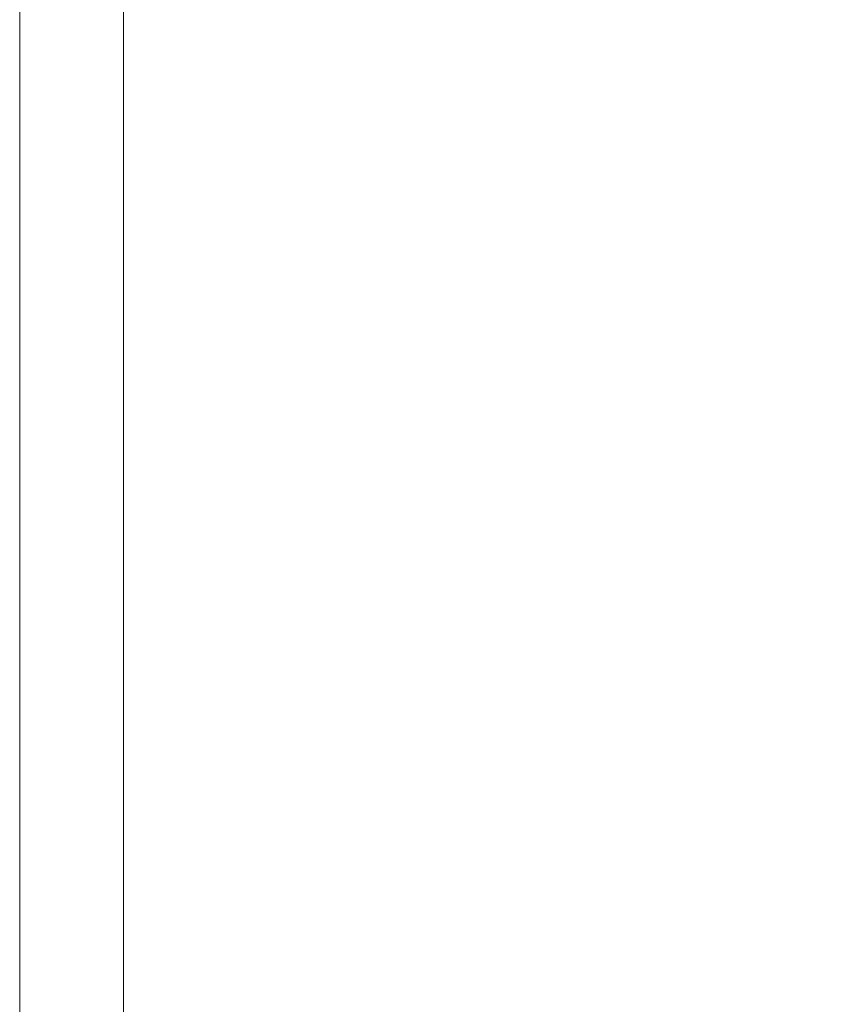
# Model space of a CAD drawing. Extents: x -593 to 1007, y -741 to 208.
# Drawn here: x -593 to -582, y -702 to -689 of the extents above; entities that cross this region are included whole.
import ezdxf

# ---------------------------------------------------------------- set-up
doc = ezdxf.new("R2010")
doc.units = 0
doc.header["$LTSCALE"] = 500
doc.header["$MEASUREMENT"] = 0
doc.layers.add('EXC-WANNA', color=7, linetype='Continuous')

msp = doc.modelspace()

# ---------------------------------------------------------------- linework, layer by layer
at = {"layer": 'EXC-WANNA', "lineweight": 0}
for points, invisible_edges in [([(-592.873, -667.011, 436.804), (-592.873, -678.576, 435.235), (-592.873, -689.338, 436.804), (-592.873, -667.011, 436.804)], 15), ([(-592.873, -667.011, 436.804), (-592.873, -689.338, 436.804), (-592.873, -685.545, 438.327), (-592.873, -667.011, 436.804)], 15), ([(-592.873, -689.338, 435.236), (-592.873, -678.576, 435.235), (-592.873, -685.545, 433.636), (-592.873, -689.338, 435.236)], 15), ([(-592.873, -678.576, 435.235), (-592.873, -689.338, 435.236), (-592.873, -689.338, 436.804), (-592.873, -678.576, 435.235)], 15), ([(-584.22, -683.789, 450.022), (-586.235, -684.198, 450.012), (-586.235, -690.017, 450.012), (-584.22, -683.789, 450.022)], 15), ([(-586.235, -690.017, 450.012), (-584.22, -687.572, 450.022), (-584.22, -683.789, 450.022), (-586.235, -690.017, 450.012)], 15), ([(-587.862, -688.316, 449.982), (-586.235, -690.017, 450.012), (-586.235, -684.198, 450.012), (-587.862, -688.316, 449.982)], 15), ([(-590.903, -690.973, 449.674), (-590.147, -688.782, 449.823), (-590.147, -684.992, 449.823), (-590.903, -690.973, 449.674)], 15), ([(-590.147, -684.992, 449.823), (-590.903, -685.145, 449.674), (-590.903, -690.973, 449.674), (-590.147, -684.992, 449.823)], 15), ([(-591.889, -689.138, 449.188), (-591.468, -689.052, 449.466), (-591.468, -685.26, 449.466), (-591.889, -689.138, 449.188)], 13), ([(-591.468, -685.26, 449.466), (-591.889, -685.345, 449.188), (-591.889, -689.138, 449.188), (-591.468, -685.26, 449.466)], 15), ([(-591.468, -689.052, 449.466), (-590.903, -690.973, 449.674), (-590.903, -685.145, 449.674), (-591.468, -689.052, 449.466)], 15), ([(-590.903, -685.145, 449.674), (-591.468, -685.26, 449.466), (-591.468, -689.052, 449.466), (-590.903, -685.145, 449.674)], 15), ([(-591.889, -685.345, 449.188), (-592.217, -685.412, 448.83), (-592.217, -691.242, 448.83), (-591.889, -685.345, 449.188)], 15), ([(-592.217, -691.242, 448.83), (-591.889, -689.138, 449.188), (-591.889, -685.345, 449.188), (-592.217, -691.242, 448.83)], 15), ([(-592.826, -689.329, 446.499), (-592.756, -689.314, 447.228), (-592.756, -685.521, 447.228), (-592.826, -689.329, 446.499)], 15), ([(-592.756, -685.521, 447.228), (-592.826, -685.536, 446.499), (-592.826, -689.329, 446.499), (-592.756, -685.521, 447.228)], 15), ([(-592.639, -685.497, 447.856), (-592.756, -685.521, 447.228), (-592.756, -689.314, 447.228), (-592.639, -685.497, 447.856)], 15), ([(-592.756, -689.314, 447.228), (-592.639, -689.29, 447.856), (-592.639, -685.497, 447.856), (-592.756, -689.314, 447.228)], 15), ([(-592.463, -685.462, 448.388), (-592.639, -689.29, 447.856), (-592.639, -691.328, 447.856), (-592.463, -685.462, 448.388)], 15), ([(-592.639, -691.328, 447.856), (-592.463, -691.292, 448.388), (-592.463, -685.462, 448.388), (-592.639, -691.328, 447.856)], 15), ([(-592.463, -685.462, 448.388), (-592.639, -685.497, 447.856), (-592.639, -689.29, 447.856), (-592.463, -685.462, 448.388)], 15), ([(-592.463, -685.462, 448.388), (-592.217, -691.242, 448.83), (-592.217, -685.412, 448.83), (-592.463, -685.462, 448.388)], 15), ([(-592.217, -691.242, 448.83), (-592.463, -685.462, 448.388), (-592.463, -691.292, 448.388), (-592.217, -691.242, 448.83)], 15), ([(-592.873, -689.338, 444.717), (-592.861, -689.336, 445.664), (-592.861, -685.543, 445.664), (-592.873, -689.338, 444.717)], 15), ([(-592.861, -685.543, 445.664), (-592.873, -685.545, 444.717), (-592.873, -689.338, 444.717), (-592.861, -685.543, 445.664)], 15), ([(-592.873, -689.338, 442.467), (-592.873, -689.338, 444.717), (-592.873, -685.545, 444.717), (-592.873, -689.338, 442.467)], 15), ([(-592.873, -685.545, 444.717), (-592.873, -685.545, 443.653), (-592.873, -689.338, 442.467), (-592.873, -685.545, 444.717)], 15), ([(-592.873, -689.338, 442.467), (-592.873, -685.545, 443.653), (-592.873, -685.545, 442.467), (-592.873, -689.338, 442.467)], 15), ([(-592.873, -689.338, 442.467), (-592.873, -685.545, 442.467), (-592.873, -685.545, 439.788), (-592.873, -689.338, 442.467)], 15), ([(-592.873, -685.545, 439.788), (-592.873, -689.338, 439.788), (-592.873, -689.338, 442.467), (-592.873, -685.545, 439.788)], 15), ([(-592.873, -689.338, 439.788), (-592.873, -685.545, 439.788), (-592.873, -685.545, 438.327), (-592.873, -689.338, 439.788)], 15), ([(-592.873, -685.545, 438.327), (-592.873, -689.338, 436.804), (-592.873, -689.338, 439.788), (-592.873, -685.545, 438.327)], 15), ([(-592.873, -691.376, 433.636), (-592.873, -685.545, 433.636), (-592.873, -685.545, 432.022), (-592.873, -691.376, 433.636)], 15), ([(-592.873, -685.545, 432.022), (-592.873, -689.338, 432.022), (-592.873, -691.376, 433.636), (-592.873, -685.545, 432.022)], 14), ([(-592.873, -685.545, 433.636), (-592.873, -691.376, 433.636), (-592.873, -689.338, 435.236), (-592.873, -685.545, 433.636)], 15), ([(-592.861, -689.336, 445.664), (-592.826, -689.329, 446.499), (-592.826, -685.536, 446.499), (-592.861, -689.336, 445.664)], 15), ([(-592.826, -685.536, 446.499), (-592.861, -685.543, 445.664), (-592.861, -689.336, 445.664), (-592.826, -685.536, 446.499)], 15), ([(-581.767, -687.072, 450.022), (-584.22, -687.572, 450.022), (-584.22, -691.301, 450.022), (-581.767, -687.072, 450.022)], 15), ([(-584.22, -691.301, 450.022), (-581.767, -690.798, 450.022), (-581.767, -687.072, 450.022), (-584.22, -691.301, 450.022)], 15), ([(-586.235, -690.017, 450.012), (-584.22, -691.301, 450.022), (-584.22, -687.572, 450.022), (-586.235, -690.017, 450.012)], 15), ([(-587.862, -688.316, 449.982), (-589.15, -688.578, 449.922), (-589.15, -690.613, 449.922), (-587.862, -688.316, 449.982)], 15), ([(-589.15, -690.613, 449.922), (-587.862, -692.049, 449.982), (-587.862, -688.316, 449.982), (-589.15, -690.613, 449.922)], 15), ([(-586.235, -690.017, 450.012), (-587.862, -688.316, 449.982), (-587.862, -692.049, 449.982), (-586.235, -690.017, 450.012)], 15), ([(-590.147, -690.818, 449.823), (-589.15, -690.613, 449.922), (-589.15, -688.578, 449.922), (-590.147, -690.818, 449.823)], 15), ([(-589.15, -688.578, 449.922), (-590.147, -688.782, 449.823), (-590.147, -690.818, 449.823), (-589.15, -688.578, 449.922)], 15), ([(-590.903, -690.973, 449.674), (-590.147, -690.818, 449.823), (-590.147, -688.782, 449.823), (-590.903, -690.973, 449.674)], 15), ([(-591.889, -691.174, 449.188), (-591.468, -691.088, 449.466), (-591.468, -689.052, 449.466), (-591.889, -691.174, 449.188)], 13), ([(-591.468, -689.052, 449.466), (-591.889, -689.138, 449.188), (-591.889, -691.174, 449.188), (-591.468, -689.052, 449.466)], 15), ([(-590.903, -690.973, 449.674), (-591.468, -689.052, 449.466), (-591.468, -691.088, 449.466), (-590.903, -690.973, 449.674)], 15), ([(-592.217, -691.242, 448.83), (-591.889, -691.174, 449.188), (-591.889, -689.138, 449.188), (-592.217, -691.242, 448.83)], 15), ([(-592.873, -691.376, 444.717), (-592.861, -691.373, 445.664), (-592.861, -689.336, 445.664), (-592.873, -691.376, 444.717)], 15), ([(-592.861, -689.336, 445.664), (-592.873, -689.338, 444.717), (-592.873, -691.376, 444.717), (-592.861, -689.336, 445.664)], 15), ([(-592.873, -689.338, 442.467), (-592.873, -691.376, 444.717), (-592.873, -689.338, 444.717), (-592.873, -689.338, 442.467)], 15), ([(-592.873, -691.376, 444.717), (-592.873, -689.338, 442.467), (-592.873, -693.077, 442.467), (-592.873, -691.376, 444.717)], 15), ([(-592.873, -693.077, 442.467), (-592.873, -689.338, 442.467), (-592.873, -689.338, 439.788), (-592.873, -693.077, 442.467)], 15), ([(-592.873, -689.338, 439.788), (-592.873, -691.376, 441.174), (-592.873, -693.077, 442.467), (-592.873, -689.338, 439.788)], 15), ([(-592.873, -689.338, 439.788), (-592.873, -691.376, 438.327), (-592.873, -691.376, 441.174), (-592.873, -689.338, 439.788)], 15), ([(-592.873, -691.376, 438.327), (-592.873, -689.338, 439.788), (-592.873, -689.338, 436.804), (-592.873, -691.376, 438.327)], 15), ([(-592.873, -689.338, 432.022), (-592.873, -691.376, 432.022), (-592.873, -691.376, 433.636), (-592.873, -689.338, 432.022)], 14), ([(-592.873, -693.078, 436.804), (-592.873, -689.338, 435.236), (-592.873, -691.376, 433.636), (-592.873, -693.078, 436.804)], 15), ([(-592.873, -693.078, 438.327), (-592.873, -689.338, 436.804), (-592.873, -689.338, 435.236), (-592.873, -693.078, 438.327)], 15), ([(-592.873, -689.338, 435.236), (-592.873, -693.078, 436.804), (-592.873, -693.078, 438.327), (-592.873, -689.338, 435.236)], 15), ([(-592.873, -689.338, 436.804), (-592.873, -693.078, 438.327), (-592.873, -691.376, 438.327), (-592.873, -689.338, 436.804)], 15), ([(-592.861, -691.373, 445.664), (-592.826, -691.366, 446.499), (-592.826, -689.329, 446.499), (-592.861, -691.373, 445.664)], 15), ([(-592.826, -689.329, 446.499), (-592.861, -689.336, 445.664), (-592.861, -691.373, 445.664), (-592.826, -689.329, 446.499)], 15), ([(-592.826, -691.366, 446.499), (-592.756, -691.352, 447.228), (-592.756, -689.314, 447.228), (-592.826, -691.366, 446.499)], 15), ([(-592.756, -689.314, 447.228), (-592.826, -689.329, 446.499), (-592.826, -691.366, 446.499), (-592.756, -689.314, 447.228)], 15), ([(-592.639, -689.29, 447.856), (-592.756, -689.314, 447.228), (-592.756, -691.352, 447.228), (-592.639, -689.29, 447.856)], 15), ([(-592.756, -691.352, 447.228), (-592.639, -691.328, 447.856), (-592.639, -689.29, 447.856), (-592.756, -691.352, 447.228)], 15), ([(-587.862, -692.049, 449.982), (-586.235, -691.715, 450.012), (-586.235, -690.017, 450.012), (-587.862, -692.049, 449.982)], 15), ([(-584.22, -691.301, 450.022), (-586.235, -690.017, 450.012), (-586.235, -691.715, 450.012), (-584.22, -691.301, 450.022)], 15), ([(-590.147, -692.518, 449.823), (-589.15, -692.313, 449.922), (-589.15, -690.613, 449.922), (-590.147, -692.518, 449.823)], 15), ([(-589.15, -690.613, 449.922), (-590.147, -690.818, 449.823), (-590.147, -692.518, 449.823), (-589.15, -690.613, 449.922)], 15), ([(-587.862, -692.049, 449.982), (-589.15, -690.613, 449.922), (-589.15, -692.313, 449.922), (-587.862, -692.049, 449.982)], 15), ([(-590.903, -692.673, 449.674), (-590.147, -692.518, 449.823), (-590.147, -690.818, 449.823), (-590.903, -692.673, 449.674)], 15), ([(-590.147, -690.818, 449.823), (-590.903, -690.973, 449.674), (-590.903, -692.673, 449.674), (-590.147, -690.818, 449.823)], 15), ([(-581.767, -690.798, 450.022), (-584.22, -691.301, 450.022), (-584.22, -692.771, 450.022), (-581.767, -690.798, 450.022)], 15), ([(-584.22, -692.771, 450.022), (-581.767, -692.267, 450.022), (-581.767, -690.798, 450.022), (-584.22, -692.771, 450.022)], 15), ([(-591.468, -692.789, 449.466), (-590.903, -692.673, 449.674), (-590.903, -690.973, 449.674), (-591.468, -692.789, 449.466)], 15), ([(-590.903, -690.973, 449.674), (-591.468, -691.088, 449.466), (-591.468, -692.789, 449.466), (-590.903, -690.973, 449.674)], 15), ([(-591.889, -692.875, 449.188), (-591.468, -692.789, 449.466), (-591.468, -691.088, 449.466), (-591.889, -692.875, 449.188)], 13), ([(-591.468, -691.088, 449.466), (-591.889, -691.174, 449.188), (-591.889, -692.875, 449.188), (-591.468, -691.088, 449.466)], 15), ([(-592.217, -691.242, 448.83), (-592.463, -691.292, 448.388), (-592.463, -692.993, 448.388), (-592.217, -691.242, 448.83)], 15), ([(-592.463, -692.993, 448.388), (-592.217, -692.943, 448.83), (-592.217, -691.242, 448.83), (-592.463, -692.993, 448.388)], 15), ([(-591.889, -691.174, 449.188), (-592.217, -691.242, 448.83), (-592.217, -692.943, 448.83), (-591.889, -691.174, 449.188)], 15), ([(-592.217, -692.943, 448.83), (-591.889, -692.875, 449.188), (-591.889, -691.174, 449.188), (-592.217, -692.943, 448.83)], 15), ([(-592.873, -693.077, 444.717), (-592.861, -693.075, 445.664), (-592.861, -691.373, 445.664), (-592.873, -693.077, 444.717)], 15), ([(-592.861, -691.373, 445.664), (-592.873, -691.376, 444.717), (-592.873, -693.077, 444.717), (-592.861, -691.373, 445.664)], 15), ([(-592.873, -693.077, 442.467), (-592.873, -693.077, 444.717), (-592.873, -691.376, 444.717), (-592.873, -693.077, 442.467)], 15), ([(-592.873, -691.376, 432.022), (-592.873, -693.077, 432.022), (-592.873, -693.078, 436.804), (-592.873, -691.376, 432.022)], 14), ([(-592.873, -693.078, 436.804), (-592.873, -691.376, 433.636), (-592.873, -691.376, 432.022), (-592.873, -693.078, 436.804)], 15), ([(-592.873, -691.376, 441.174), (-592.873, -694.55, 441.173), (-592.873, -693.077, 442.467), (-592.873, -691.376, 441.174)], 15), ([(-592.873, -691.376, 438.327), (-592.873, -693.077, 439.788), (-592.873, -694.55, 441.173), (-592.873, -691.376, 438.327)], 15), ([(-592.873, -694.55, 441.173), (-592.873, -691.376, 441.174), (-592.873, -691.376, 438.327), (-592.873, -694.55, 441.173)], 15), ([(-592.873, -691.376, 438.327), (-592.873, -693.078, 438.327), (-592.873, -693.077, 439.788), (-592.873, -691.376, 438.327)], 15), ([(-592.861, -693.075, 445.664), (-592.826, -693.068, 446.499), (-592.826, -691.366, 446.499), (-592.861, -693.075, 445.664)], 15), ([(-592.826, -691.366, 446.499), (-592.861, -691.373, 445.664), (-592.861, -693.075, 445.664), (-592.826, -691.366, 446.499)], 15), ([(-592.826, -693.068, 446.499), (-592.756, -693.053, 447.228), (-592.756, -691.352, 447.228), (-592.826, -693.068, 446.499)], 15), ([(-592.756, -691.352, 447.228), (-592.826, -691.366, 446.499), (-592.826, -693.068, 446.499), (-592.756, -691.352, 447.228)], 15), ([(-592.639, -691.328, 447.856), (-592.756, -691.352, 447.228), (-592.756, -693.053, 447.228), (-592.639, -691.328, 447.856)], 15), ([(-592.756, -693.053, 447.228), (-592.639, -693.029, 447.856), (-592.639, -691.328, 447.856), (-592.756, -693.053, 447.228)], 15), ([(-592.463, -691.292, 448.388), (-592.639, -691.328, 447.856), (-592.639, -693.029, 447.856), (-592.463, -691.292, 448.388)], 15), ([(-592.639, -693.029, 447.856), (-592.463, -692.993, 448.388), (-592.463, -691.292, 448.388), (-592.639, -693.029, 447.856)], 15), ([(-584.22, -691.301, 450.022), (-586.235, -691.715, 450.012), (-586.235, -693.186, 450.012), (-584.22, -691.301, 450.022)], 15), ([(-586.235, -693.186, 450.012), (-584.22, -692.771, 450.022), (-584.22, -691.301, 450.022), (-586.235, -693.186, 450.012)], 15), ([(-586.235, -691.715, 450.012), (-587.862, -692.049, 449.982), (-587.862, -693.52, 449.982), (-586.235, -691.715, 450.012)], 15), ([(-587.862, -693.52, 449.982), (-586.235, -693.186, 450.012), (-586.235, -691.715, 450.012), (-587.862, -693.52, 449.982)], 15), ([(-587.862, -692.049, 449.982), (-589.15, -692.313, 449.922), (-589.15, -693.785, 449.922), (-587.862, -692.049, 449.982)], 15), ([(-589.15, -693.785, 449.922), (-587.862, -693.52, 449.982), (-587.862, -692.049, 449.982), (-589.15, -693.785, 449.922)], 15), ([(-581.767, -692.267, 450.022), (-584.22, -692.771, 450.022), (-584.22, -694.121, 450.022), (-581.767, -692.267, 450.022)], 15), ([(-584.22, -694.121, 450.022), (-581.767, -693.617, 450.022), (-581.767, -692.267, 450.022), (-584.22, -694.121, 450.022)], 15), ([(-590.147, -693.99, 449.823), (-589.15, -693.785, 449.922), (-589.15, -692.313, 449.922), (-590.147, -693.99, 449.823)], 15), ([(-589.15, -692.313, 449.922), (-590.147, -692.518, 449.823), (-590.147, -693.99, 449.823), (-589.15, -692.313, 449.922)], 15), ([(-590.903, -694.145, 449.674), (-590.147, -693.99, 449.823), (-590.147, -692.518, 449.823), (-590.903, -694.145, 449.674)], 15), ([(-590.147, -692.518, 449.823), (-590.903, -692.673, 449.674), (-590.903, -694.145, 449.674), (-590.147, -692.518, 449.823)], 15), ([(-591.468, -694.262, 449.466), (-590.903, -694.145, 449.674), (-590.903, -692.673, 449.674), (-591.468, -694.262, 449.466)], 15), ([(-590.903, -692.673, 449.674), (-591.468, -692.789, 449.466), (-591.468, -694.262, 449.466), (-590.903, -692.673, 449.674)], 15), ([(-591.889, -694.348, 449.188), (-591.468, -694.262, 449.466), (-591.468, -692.789, 449.466), (-591.889, -694.348, 449.188)], 13), ([(-591.468, -692.789, 449.466), (-591.889, -692.875, 449.188), (-591.889, -694.348, 449.188), (-591.468, -692.789, 449.466)], 15), ([(-584.22, -692.771, 450.022), (-586.235, -693.186, 450.012), (-586.235, -694.536, 450.012), (-584.22, -692.771, 450.022)], 15), ([(-586.235, -694.536, 450.012), (-584.22, -694.121, 450.022), (-584.22, -692.771, 450.022), (-586.235, -694.536, 450.012)], 15), ([(-592.217, -692.943, 448.83), (-592.463, -692.993, 448.388), (-592.463, -694.466, 448.388), (-592.217, -692.943, 448.83)], 15), ([(-592.463, -694.466, 448.388), (-592.217, -694.416, 448.83), (-592.217, -692.943, 448.83), (-592.463, -694.466, 448.388)], 15), ([(-591.889, -692.875, 449.188), (-592.217, -692.943, 448.83), (-592.217, -694.416, 448.83), (-591.889, -692.875, 449.188)], 15), ([(-592.217, -694.416, 448.83), (-591.889, -694.348, 449.188), (-591.889, -692.875, 449.188), (-592.217, -694.416, 448.83)], 15), ([(-592.873, -694.55, 444.717), (-592.861, -694.548, 445.664), (-592.861, -693.075, 445.664), (-592.873, -694.55, 444.717)], 15), ([(-592.861, -693.075, 445.664), (-592.873, -693.077, 444.717), (-592.873, -694.55, 444.717), (-592.861, -693.075, 445.664)], 15), ([(-592.873, -694.55, 443.653), (-592.873, -694.55, 444.717), (-592.873, -693.077, 444.717), (-592.873, -694.55, 443.653)], 15), ([(-592.873, -693.077, 444.717), (-592.873, -693.077, 442.467), (-592.873, -694.55, 443.653), (-592.873, -693.077, 444.717)], 15), ([(-592.873, -693.077, 432.022), (-592.873, -694.55, 432.022), (-592.873, -694.55, 433.636), (-592.873, -693.077, 432.022)], 14), ([(-592.873, -694.55, 433.636), (-592.873, -693.078, 436.804), (-592.873, -693.077, 432.022), (-592.873, -694.55, 433.636)], 15), ([(-592.873, -693.077, 442.467), (-592.873, -694.55, 441.173), (-592.873, -694.55, 443.653), (-592.873, -693.077, 442.467)], 15), ([(-592.873, -693.077, 439.788), (-592.873, -695.903, 439.788), (-592.873, -694.55, 441.173), (-592.873, -693.077, 439.788)], 15), ([(-592.873, -695.903, 439.788), (-592.873, -693.077, 439.788), (-592.873, -693.078, 438.327), (-592.873, -695.903, 439.788)], 15), ([(-592.873, -693.078, 436.804), (-592.873, -694.55, 433.636), (-592.873, -695.903, 436.804), (-592.873, -693.078, 436.804)], 15), ([(-592.873, -693.078, 436.804), (-592.873, -695.903, 436.804), (-592.873, -695.903, 438.327), (-592.873, -693.078, 436.804)], 15), ([(-592.873, -695.903, 438.327), (-592.873, -693.078, 438.327), (-592.873, -693.078, 436.804), (-592.873, -695.903, 438.327)], 15), ([(-592.873, -693.078, 438.327), (-592.873, -695.903, 438.327), (-592.873, -695.903, 439.788), (-592.873, -693.078, 438.327)], 15), ([(-592.861, -694.548, 445.664), (-592.826, -694.541, 446.499), (-592.826, -693.068, 446.499), (-592.861, -694.548, 445.664)], 15), ([(-592.826, -693.068, 446.499), (-592.861, -693.075, 445.664), (-592.861, -694.548, 445.664), (-592.826, -693.068, 446.499)], 15), ([(-592.826, -694.541, 446.499), (-592.756, -694.526, 447.228), (-592.756, -693.053, 447.228), (-592.826, -694.541, 446.499)], 15), ([(-592.756, -693.053, 447.228), (-592.826, -693.068, 446.499), (-592.826, -694.541, 446.499), (-592.756, -693.053, 447.228)], 15), ([(-592.639, -693.029, 447.856), (-592.756, -693.053, 447.228), (-592.756, -694.526, 447.228), (-592.639, -693.029, 447.856)], 15), ([(-592.756, -694.526, 447.228), (-592.639, -694.502, 447.856), (-592.639, -693.029, 447.856), (-592.756, -694.526, 447.228)], 15), ([(-592.463, -692.993, 448.388), (-592.639, -693.029, 447.856), (-592.639, -694.502, 447.856), (-592.463, -692.993, 448.388)], 15), ([(-592.639, -694.502, 447.856), (-592.463, -694.466, 448.388), (-592.463, -692.993, 448.388), (-592.639, -694.502, 447.856)], 15), ([(-586.235, -693.186, 450.012), (-587.862, -693.52, 449.982), (-587.862, -694.871, 449.982), (-586.235, -693.186, 450.012)], 15), ([(-587.862, -694.871, 449.982), (-586.235, -694.536, 450.012), (-586.235, -693.186, 450.012), (-587.862, -694.871, 449.982)], 15), ([(-587.862, -693.52, 449.982), (-589.15, -693.785, 449.922), (-589.15, -695.136, 449.922), (-587.862, -693.52, 449.982)], 15), ([(-589.15, -695.136, 449.922), (-587.862, -694.871, 449.982), (-587.862, -693.52, 449.982), (-589.15, -695.136, 449.922)], 15), ([(-581.767, -693.617, 450.022), (-584.22, -694.121, 450.022), (-584.22, -696.894, 450.022), (-581.767, -693.617, 450.022)], 15), ([(-584.22, -696.894, 450.022), (-578.828, -695.782, 450.022), (-581.767, -693.617, 450.022), (-584.22, -696.894, 450.022)], 15), ([(-590.147, -695.342, 449.823), (-589.15, -695.136, 449.922), (-589.15, -693.785, 449.922), (-590.147, -695.342, 449.823)], 15), ([(-589.15, -693.785, 449.922), (-590.147, -693.99, 449.823), (-590.147, -695.342, 449.823), (-589.15, -693.785, 449.922)], 15), ([(-590.903, -695.497, 449.674), (-590.147, -695.342, 449.823), (-590.147, -693.99, 449.823), (-590.903, -695.497, 449.674)], 15), ([(-590.147, -693.99, 449.823), (-590.903, -694.145, 449.674), (-590.903, -695.497, 449.674), (-590.147, -693.99, 449.823)], 15), ([(-591.468, -695.614, 449.466), (-590.903, -695.497, 449.674), (-590.903, -694.145, 449.674), (-591.468, -695.614, 449.466)], 15), ([(-590.903, -694.145, 449.674), (-591.468, -694.262, 449.466), (-591.468, -695.614, 449.466), (-590.903, -694.145, 449.674)], 15), ([(-584.22, -694.121, 450.022), (-586.235, -694.536, 450.012), (-586.235, -695.875, 450.012), (-584.22, -694.121, 450.022)], 15), ([(-586.235, -695.875, 450.012), (-584.22, -696.894, 450.022), (-584.22, -694.121, 450.022), (-586.235, -695.875, 450.012)], 15), ([(-591.889, -695.701, 449.188), (-591.468, -695.614, 449.466), (-591.468, -694.262, 449.466), (-591.889, -695.701, 449.188)], 13), ([(-591.468, -694.262, 449.466), (-591.889, -694.348, 449.188), (-591.889, -695.701, 449.188), (-591.468, -694.262, 449.466)], 15), ([(-592.463, -694.466, 448.388), (-592.217, -695.768, 448.83), (-592.217, -694.416, 448.83), (-592.463, -694.466, 448.388)], 15), ([(-591.889, -694.348, 449.188), (-592.217, -694.416, 448.83), (-592.217, -695.768, 448.83), (-591.889, -694.348, 449.188)], 15), ([(-592.217, -695.768, 448.83), (-591.889, -695.701, 449.188), (-591.889, -694.348, 449.188), (-592.217, -695.768, 448.83)], 15), ([(-592.873, -695.903, 444.717), (-592.861, -697.241, 445.664), (-592.861, -694.548, 445.664), (-592.873, -695.903, 444.717)], 15), ([(-592.861, -694.548, 445.664), (-592.873, -694.55, 444.717), (-592.873, -695.903, 444.717), (-592.861, -694.548, 445.664)], 15), ([(-592.873, -694.55, 444.717), (-592.873, -694.55, 443.653), (-592.873, -695.903, 444.717), (-592.873, -694.55, 444.717)], 15), ([(-592.873, -694.55, 432.022), (-592.873, -695.903, 432.022), (-592.873, -695.903, 433.636), (-592.873, -694.55, 432.022)], 14), ([(-592.873, -695.903, 433.636), (-592.873, -694.55, 433.636), (-592.873, -694.55, 432.022), (-592.873, -695.903, 433.636)], 15), ([(-592.873, -694.55, 433.636), (-592.873, -695.903, 433.636), (-592.873, -698.678, 435.235), (-592.873, -694.55, 433.636)], 15), ([(-592.873, -698.678, 435.235), (-592.873, -695.903, 436.804), (-592.873, -694.55, 433.636), (-592.873, -698.678, 435.235)], 15), ([(-592.873, -694.55, 441.173), (-592.873, -695.903, 442.467), (-592.873, -695.903, 444.717), (-592.873, -694.55, 441.173)], 15), ([(-592.873, -695.903, 444.717), (-592.873, -694.55, 443.653), (-592.873, -694.55, 441.173), (-592.873, -695.903, 444.717)], 15), ([(-592.873, -694.55, 441.173), (-592.873, -697.243, 442.467), (-592.873, -695.903, 442.467), (-592.873, -694.55, 441.173)], 15), ([(-592.873, -697.243, 442.467), (-592.873, -694.55, 441.173), (-592.873, -695.903, 439.788), (-592.873, -697.243, 442.467)], 15), ([(-592.861, -697.241, 445.664), (-592.826, -695.893, 446.499), (-592.826, -694.541, 446.499), (-592.861, -697.241, 445.664)], 15), ([(-592.826, -694.541, 446.499), (-592.861, -694.548, 445.664), (-592.861, -697.241, 445.664), (-592.826, -694.541, 446.499)], 15), ([(-592.826, -695.893, 446.499), (-592.756, -695.879, 447.228), (-592.756, -694.526, 447.228), (-592.826, -695.893, 446.499)], 15), ([(-592.756, -694.526, 447.228), (-592.826, -694.541, 446.499), (-592.826, -695.893, 446.499), (-592.756, -694.526, 447.228)], 15), ([(-592.639, -694.502, 447.856), (-592.756, -694.526, 447.228), (-592.756, -695.879, 447.228), (-592.639, -694.502, 447.856)], 15), ([(-592.756, -695.879, 447.228), (-592.639, -697.195, 447.856), (-592.639, -694.502, 447.856), (-592.756, -695.879, 447.228)], 15), ([(-592.463, -694.466, 448.388), (-592.639, -694.502, 447.856), (-592.639, -697.195, 447.856), (-592.463, -694.466, 448.388)], 15), ([(-592.463, -694.466, 448.388), (-592.639, -697.195, 447.856), (-592.639, -698.63, 447.856), (-592.463, -694.466, 448.388)], 15), ([(-592.639, -698.63, 447.856), (-592.463, -700.231, 448.388), (-592.463, -694.466, 448.388), (-592.639, -698.63, 447.856)], 15), ([(-592.463, -694.466, 448.388), (-592.217, -697.108, 448.83), (-592.217, -695.768, 448.83), (-592.463, -694.466, 448.388)], 15), ([(-592.217, -697.108, 448.83), (-592.463, -694.466, 448.388), (-592.463, -700.231, 448.388), (-592.217, -697.108, 448.83)], 15), ([(-587.862, -694.871, 449.982), (-586.235, -695.875, 450.012), (-586.235, -694.536, 450.012), (-587.862, -694.871, 449.982)], 15), ([(-587.862, -694.871, 449.982), (-589.15, -695.136, 449.922), (-589.15, -696.476, 449.922), (-587.862, -694.871, 449.982)], 15), ([(-587.862, -694.871, 449.982), (-589.15, -696.476, 449.922), (-589.15, -697.91, 449.922), (-587.862, -694.871, 449.982)], 15), ([(-589.15, -697.91, 449.922), (-587.862, -697.645, 449.982), (-587.862, -694.871, 449.982), (-589.15, -697.91, 449.922)], 15), ([(-586.235, -695.875, 450.012), (-587.862, -694.871, 449.982), (-587.862, -697.645, 449.982), (-586.235, -695.875, 450.012)], 15), ([(-590.147, -696.681, 449.823), (-589.15, -696.476, 449.922), (-589.15, -695.136, 449.922), (-590.147, -696.681, 449.823)], 15), ([(-589.15, -695.136, 449.922), (-590.147, -695.342, 449.823), (-590.147, -696.681, 449.823), (-589.15, -695.136, 449.922)], 15), ([(-590.903, -696.837, 449.674), (-590.147, -696.681, 449.823), (-590.147, -695.342, 449.823), (-590.903, -696.837, 449.674)], 15), ([(-590.147, -695.342, 449.823), (-590.903, -695.497, 449.674), (-590.903, -696.837, 449.674), (-590.147, -695.342, 449.823)], 15), ([(-591.468, -696.953, 449.466), (-590.903, -696.837, 449.674), (-590.903, -695.497, 449.674), (-591.468, -696.953, 449.466)], 15), ([(-590.903, -695.497, 449.674), (-591.468, -695.614, 449.466), (-591.468, -696.953, 449.466), (-590.903, -695.497, 449.674)], 15), ([(-591.889, -697.04, 449.188), (-591.468, -696.953, 449.466), (-591.468, -695.614, 449.466), (-591.889, -697.04, 449.188)], 13), ([(-591.468, -695.614, 449.466), (-591.889, -695.701, 449.188), (-591.889, -697.04, 449.188), (-591.468, -695.614, 449.466)], 15), ([(-591.889, -695.701, 449.188), (-592.217, -695.768, 448.83), (-592.217, -697.108, 448.83), (-591.889, -695.701, 449.188)], 15), ([(-592.217, -697.108, 448.83), (-591.889, -697.04, 449.188), (-591.889, -695.701, 449.188), (-592.217, -697.108, 448.83)], 15), ([(-592.861, -697.241, 445.664), (-592.826, -700.306, 446.499), (-592.826, -695.893, 446.499), (-592.861, -697.241, 445.664)], 15), ([(-592.826, -700.306, 446.499), (-592.756, -697.219, 447.228), (-592.756, -695.879, 447.228), (-592.826, -700.306, 446.499)], 15), ([(-592.756, -695.879, 447.228), (-592.826, -695.893, 446.499), (-592.826, -700.306, 446.499), (-592.756, -695.879, 447.228)], 15), ([(-592.639, -697.195, 447.856), (-592.756, -695.879, 447.228), (-592.756, -697.219, 447.228), (-592.639, -697.195, 447.856)], 15), ([(-586.235, -695.875, 450.012), (-587.862, -697.645, 449.982), (-587.862, -699.282, 449.982), (-586.235, -695.875, 450.012)], 15), ([(-587.862, -699.282, 449.982), (-586.235, -698.946, 450.012), (-586.235, -695.875, 450.012), (-587.862, -699.282, 449.982)], 15), ([(-584.22, -696.894, 450.022), (-586.235, -695.875, 450.012), (-586.235, -698.946, 450.012), (-584.22, -696.894, 450.022)], 15), ([(-578.828, -695.782, 450.022), (-584.22, -696.894, 450.022), (-584.22, -698.531, 450.022), (-578.828, -695.782, 450.022)], 15), ([(-584.22, -698.531, 450.022), (-581.767, -698.025, 450.022), (-578.828, -695.782, 450.022), (-584.22, -698.531, 450.022)], 15), ([(-592.873, -698.678, 443.653), (-592.873, -697.243, 444.717), (-592.873, -695.903, 444.717), (-592.873, -698.678, 443.653)], 15), ([(-592.861, -697.241, 445.664), (-592.873, -695.903, 444.717), (-592.873, -697.243, 444.717), (-592.861, -697.241, 445.664)], 15), ([(-592.873, -700.315, 436.804), (-592.873, -695.903, 432.022), (-592.873, -697.243, 432.022), (-592.873, -700.315, 436.804)], 13), ([(-592.873, -695.903, 432.022), (-592.873, -700.315, 436.804), (-592.873, -698.678, 435.235), (-592.873, -695.903, 432.022)], 15), ([(-592.873, -695.903, 433.636), (-592.873, -695.903, 432.022), (-592.873, -698.678, 435.235), (-592.873, -695.903, 433.636)], 15), ([(-592.873, -697.243, 436.804), (-592.873, -695.903, 436.804), (-592.873, -698.678, 435.235), (-592.873, -697.243, 436.804)], 15), ([(-592.873, -695.903, 436.804), (-592.873, -697.243, 436.804), (-592.873, -700.315, 438.327), (-592.873, -695.903, 436.804)], 15), ([(-592.873, -700.315, 438.327), (-592.873, -695.903, 438.327), (-592.873, -695.903, 436.804), (-592.873, -700.315, 438.327)], 15), ([(-592.873, -695.903, 442.467), (-592.873, -697.243, 442.467), (-592.873, -698.678, 443.653), (-592.873, -695.903, 442.467)], 15), ([(-592.873, -698.678, 443.653), (-592.873, -695.903, 444.717), (-592.873, -695.903, 442.467), (-592.873, -698.678, 443.653)], 15), ([(-592.873, -695.903, 439.788), (-592.873, -697.243, 439.788), (-592.873, -698.678, 441.174), (-592.873, -695.903, 439.788)], 15), ([(-592.873, -698.678, 441.174), (-592.873, -697.243, 442.467), (-592.873, -695.903, 439.788), (-592.873, -698.678, 441.174)], 15), ([(-592.873, -695.903, 438.327), (-592.873, -700.315, 438.327), (-592.873, -697.243, 439.788), (-592.873, -695.903, 438.327)], 15), ([(-592.873, -697.243, 439.788), (-592.873, -695.903, 439.788), (-592.873, -695.903, 438.327), (-592.873, -697.243, 439.788)], 15), ([(-590.147, -698.116, 449.823), (-589.15, -697.91, 449.922), (-589.15, -696.476, 449.922), (-590.147, -698.116, 449.823)], 15), ([(-589.15, -696.476, 449.922), (-590.147, -696.681, 449.823), (-590.147, -698.116, 449.823), (-589.15, -696.476, 449.922)], 15), ([(-590.903, -698.272, 449.674), (-590.147, -698.116, 449.823), (-590.147, -696.681, 449.823), (-590.903, -698.272, 449.674)], 15), ([(-590.147, -696.681, 449.823), (-590.903, -696.837, 449.674), (-590.903, -698.272, 449.674), (-590.147, -696.681, 449.823)], 15), ([(-591.889, -698.475, 449.188), (-591.468, -698.388, 449.466), (-591.468, -696.953, 449.466), (-591.889, -698.475, 449.188)], 13), ([(-591.468, -696.953, 449.466), (-591.889, -697.04, 449.188), (-591.889, -698.475, 449.188), (-591.468, -696.953, 449.466)], 15), ([(-591.468, -698.388, 449.466), (-590.903, -698.272, 449.674), (-590.903, -696.837, 449.674), (-591.468, -698.388, 449.466)], 15), ([(-590.903, -696.837, 449.674), (-591.468, -696.953, 449.466), (-591.468, -698.388, 449.466), (-590.903, -696.837, 449.674)], 15), ([(-586.235, -698.946, 450.012), (-584.22, -698.531, 450.022), (-584.22, -696.894, 450.022), (-586.235, -698.946, 450.012)], 15), ([(-591.889, -697.04, 449.188), (-592.217, -697.108, 448.83), (-592.217, -698.542, 448.83), (-591.889, -697.04, 449.188)], 15), ([(-592.217, -698.542, 448.83), (-591.889, -698.475, 449.188), (-591.889, -697.04, 449.188), (-592.217, -698.542, 448.83)], 15), ([(-592.826, -700.306, 446.499), (-592.756, -700.291, 447.228), (-592.756, -697.219, 447.228), (-592.826, -700.306, 446.499)], 15), ([(-592.756, -697.219, 447.228), (-592.639, -698.63, 447.856), (-592.639, -697.195, 447.856), (-592.756, -697.219, 447.228)], 15), ([(-592.639, -698.63, 447.856), (-592.756, -697.219, 447.228), (-592.756, -700.291, 447.228), (-592.639, -698.63, 447.856)], 15), ([(-592.463, -700.231, 448.388), (-592.217, -698.542, 448.83), (-592.217, -697.108, 448.83), (-592.463, -700.231, 448.388)], 15), ([(-592.873, -700.315, 444.717), (-592.861, -700.313, 445.664), (-592.861, -697.241, 445.664), (-592.873, -700.315, 444.717)], 15), ([(-592.861, -697.241, 445.664), (-592.873, -698.678, 444.717), (-592.873, -700.315, 444.717), (-592.861, -697.241, 445.664)], 15), ([(-592.861, -697.241, 445.664), (-592.873, -697.243, 444.717), (-592.873, -698.678, 444.717), (-592.861, -697.241, 445.664)], 15), ([(-592.873, -698.678, 443.653), (-592.873, -698.678, 444.717), (-592.873, -697.243, 444.717), (-592.873, -698.678, 443.653)], 15), ([(-592.873, -697.243, 442.467), (-592.873, -700.315, 442.467), (-592.873, -698.678, 443.653), (-592.873, -697.243, 442.467)], 15), ([(-592.873, -700.315, 442.467), (-592.873, -697.243, 442.467), (-592.873, -698.678, 441.174), (-592.873, -700.315, 442.467)], 15), ([(-592.873, -698.678, 441.174), (-592.873, -697.243, 439.788), (-592.873, -700.315, 438.327), (-592.873, -698.678, 441.174)], 15), ([(-592.873, -697.243, 432.022), (-592.873, -698.678, 432.022), (-592.873, -700.315, 436.804), (-592.873, -697.243, 432.022)], 14), ([(-592.873, -700.315, 436.804), (-592.873, -697.243, 436.804), (-592.873, -698.678, 435.235), (-592.873, -700.315, 436.804)], 15), ([(-592.873, -697.243, 436.804), (-592.873, -700.315, 436.804), (-592.873, -700.315, 438.327), (-592.873, -697.243, 436.804)], 15), ([(-592.826, -700.306, 446.499), (-592.861, -697.241, 445.664), (-592.861, -700.313, 445.664), (-592.826, -700.306, 446.499)], 15), ([(-587.862, -697.645, 449.982), (-589.15, -697.91, 449.922), (-589.15, -699.547, 449.922), (-587.862, -697.645, 449.982)], 15), ([(-589.15, -699.547, 449.922), (-587.862, -699.282, 449.982), (-587.862, -697.645, 449.982), (-589.15, -699.547, 449.922)], 15), ([(-590.147, -699.753, 449.823), (-589.15, -699.547, 449.922), (-589.15, -697.91, 449.922), (-590.147, -699.753, 449.823)], 15), ([(-589.15, -697.91, 449.922), (-590.147, -698.116, 449.823), (-590.147, -699.753, 449.823), (-589.15, -697.91, 449.922)], 15), ([(-590.903, -699.909, 449.674), (-590.147, -699.753, 449.823), (-590.147, -698.116, 449.823), (-590.903, -699.909, 449.674)], 15), ([(-590.147, -698.116, 449.823), (-590.903, -698.272, 449.674), (-590.903, -699.909, 449.674), (-590.147, -698.116, 449.823)], 15), ([(-581.767, -698.025, 450.022), (-584.22, -698.531, 450.022), (-584.22, -700.479, 450.022), (-581.767, -698.025, 450.022)], 15), ([(-584.22, -700.479, 450.022), (-581.767, -699.973, 450.022), (-581.767, -698.025, 450.022), (-584.22, -700.479, 450.022)], 15), ([(-591.468, -700.026, 449.466), (-590.903, -699.909, 449.674), (-590.903, -698.272, 449.674), (-591.468, -700.026, 449.466)], 15), ([(-590.903, -698.272, 449.674), (-591.468, -698.388, 449.466), (-591.468, -700.026, 449.466), (-590.903, -698.272, 449.674)], 15), ([(-591.889, -700.112, 449.188), (-591.468, -700.026, 449.466), (-591.468, -698.388, 449.466), (-591.889, -700.112, 449.188)], 13), ([(-591.468, -698.388, 449.466), (-591.889, -698.475, 449.188), (-591.889, -700.112, 449.188), (-591.468, -698.388, 449.466)], 15), ([(-592.463, -700.231, 448.388), (-592.217, -700.18, 448.83), (-592.217, -698.542, 448.83), (-592.463, -700.231, 448.388)], 15), ([(-591.889, -698.475, 449.188), (-592.217, -698.542, 448.83), (-592.217, -700.18, 448.83), (-591.889, -698.475, 449.188)], 15), ([(-592.217, -700.18, 448.83), (-591.889, -700.112, 449.188), (-591.889, -698.475, 449.188), (-592.217, -700.18, 448.83)], 15), ([(-584.22, -698.531, 450.022), (-586.235, -698.946, 450.012), (-586.235, -700.894, 450.012), (-584.22, -698.531, 450.022)], 15), ([(-586.235, -700.894, 450.012), (-584.22, -700.479, 450.022), (-584.22, -698.531, 450.022), (-586.235, -700.894, 450.012)], 15), ([(-592.873, -702.263, 443.653), (-592.873, -700.315, 444.717), (-592.873, -698.678, 444.717), (-592.873, -702.263, 443.653)], 15), ([(-592.873, -698.678, 444.717), (-592.873, -698.678, 443.653), (-592.873, -702.263, 443.653), (-592.873, -698.678, 444.717)], 15), ([(-592.873, -702.263, 443.653), (-592.873, -698.678, 443.653), (-592.873, -700.315, 442.467), (-592.873, -702.263, 443.653)], 15), ([(-592.873, -698.678, 441.174), (-592.873, -702.263, 441.174), (-592.873, -700.315, 442.467), (-592.873, -698.678, 441.174)], 15), ([(-592.873, -698.678, 441.174), (-592.873, -700.315, 439.788), (-592.873, -702.263, 441.174), (-592.873, -698.678, 441.174)], 15), ([(-592.873, -700.315, 439.788), (-592.873, -698.678, 441.174), (-592.873, -700.315, 438.327), (-592.873, -700.315, 439.788)], 15), ([(-592.873, -698.678, 432.022), (-592.873, -700.315, 432.022), (-592.873, -700.315, 436.804), (-592.873, -698.678, 432.022)], 14), ([(-592.756, -700.291, 447.228), (-592.639, -700.267, 447.856), (-592.639, -698.63, 447.856), (-592.756, -700.291, 447.228)], 15), ([(-592.463, -700.231, 448.388), (-592.639, -698.63, 447.856), (-592.639, -700.267, 447.856), (-592.463, -700.231, 448.388)], 15), ([(-586.235, -698.946, 450.012), (-587.862, -699.282, 449.982), (-587.862, -701.23, 449.982), (-586.235, -698.946, 450.012)], 15), ([(-587.862, -701.23, 449.982), (-586.235, -700.894, 450.012), (-586.235, -698.946, 450.012), (-587.862, -701.23, 449.982)], 15), ([(-587.862, -699.282, 449.982), (-589.15, -699.547, 449.922), (-589.15, -701.495, 449.922), (-587.862, -699.282, 449.982)], 15), ([(-589.15, -701.495, 449.922), (-587.862, -701.23, 449.982), (-587.862, -699.282, 449.982), (-589.15, -701.495, 449.922)], 15), ([(-590.147, -701.701, 449.823), (-589.15, -701.495, 449.922), (-589.15, -699.547, 449.922), (-590.147, -701.701, 449.823)], 15), ([(-589.15, -699.547, 449.922), (-590.147, -699.753, 449.823), (-590.147, -701.701, 449.823), (-589.15, -699.547, 449.922)], 15), ([(-590.903, -701.857, 449.674), (-590.147, -701.701, 449.823), (-590.147, -699.753, 449.823), (-590.903, -701.857, 449.674)], 15), ([(-590.147, -699.753, 449.823), (-590.903, -699.909, 449.674), (-590.903, -701.857, 449.674), (-590.147, -699.753, 449.823)], 15), ([(-591.468, -701.974, 449.466), (-590.903, -701.857, 449.674), (-590.903, -699.909, 449.674), (-591.468, -701.974, 449.466)], 15), ([(-590.903, -699.909, 449.674), (-591.468, -700.026, 449.466), (-591.468, -701.974, 449.466), (-590.903, -699.909, 449.674)], 15), ([(-581.767, -699.973, 450.022), (-584.22, -700.479, 450.022), (-584.22, -702.845, 450.022), (-581.767, -699.973, 450.022)], 15), ([(-584.22, -702.845, 450.022), (-581.767, -702.339, 450.022), (-581.767, -699.973, 450.022), (-584.22, -702.845, 450.022)], 15), ([(-591.889, -700.112, 449.188), (-592.217, -700.18, 448.83), (-592.217, -702.128, 448.83), (-591.889, -700.112, 449.188)], 15), ([(-592.217, -702.128, 448.83), (-591.889, -702.06, 449.188), (-591.889, -700.112, 449.188), (-592.217, -702.128, 448.83)], 15), ([(-591.889, -702.06, 449.188), (-591.468, -701.974, 449.466), (-591.468, -700.026, 449.466), (-591.889, -702.06, 449.188)], 13), ([(-591.468, -700.026, 449.466), (-591.889, -700.112, 449.188), (-591.889, -702.06, 449.188), (-591.468, -700.026, 449.466)], 15), ([(-592.639, -700.267, 447.856), (-592.756, -700.291, 447.228), (-592.756, -702.239, 447.228), (-592.639, -700.267, 447.856)], 15), ([(-592.756, -702.239, 447.228), (-592.639, -702.215, 447.856), (-592.639, -700.267, 447.856), (-592.756, -702.239, 447.228)], 15), ([(-592.463, -700.231, 448.388), (-592.639, -700.267, 447.856), (-592.639, -702.215, 447.856), (-592.463, -700.231, 448.388)], 15), ([(-592.639, -702.215, 447.856), (-592.463, -702.179, 448.388), (-592.463, -700.231, 448.388), (-592.639, -702.215, 447.856)], 15), ([(-592.217, -700.18, 448.83), (-592.463, -700.231, 448.388), (-592.463, -702.179, 448.388), (-592.217, -700.18, 448.83)], 15), ([(-592.463, -702.179, 448.388), (-592.217, -702.128, 448.83), (-592.217, -700.18, 448.83), (-592.463, -702.179, 448.388)], 15), ([(-592.873, -702.263, 444.717), (-592.861, -702.261, 445.664), (-592.861, -700.313, 445.664), (-592.873, -702.263, 444.717)], 15), ([(-592.861, -700.313, 445.664), (-592.873, -700.315, 444.717), (-592.873, -702.263, 444.717), (-592.861, -700.313, 445.664)], 15), ([(-592.873, -702.263, 443.653), (-592.873, -702.263, 444.717), (-592.873, -700.315, 444.717), (-592.873, -702.263, 443.653)], 15), ([(-592.873, -700.315, 442.467), (-592.873, -702.263, 441.174), (-592.873, -702.263, 443.653), (-592.873, -700.315, 442.467)], 15), ([(-592.873, -700.315, 439.788), (-592.873, -704.63, 441.174), (-592.873, -702.263, 441.174), (-592.873, -700.315, 439.788)], 15), ([(-592.873, -704.63, 441.174), (-592.873, -700.315, 439.788), (-592.873, -700.315, 438.327), (-592.873, -704.63, 441.174)], 15), ([(-592.873, -700.315, 438.327), (-592.873, -702.264, 438.327), (-592.873, -704.63, 441.174), (-592.873, -700.315, 438.327)], 15), ([(-592.873, -702.264, 433.636), (-592.873, -700.315, 436.804), (-592.873, -700.315, 432.022), (-592.873, -702.264, 433.636)], 15), ([(-592.873, -700.315, 432.022), (-592.873, -702.263, 432.022), (-592.873, -702.264, 433.636), (-592.873, -700.315, 432.022)], 14), ([(-592.873, -700.315, 436.804), (-592.873, -702.264, 433.636), (-592.873, -704.63, 436.804), (-592.873, -700.315, 436.804)], 15), ([(-592.873, -700.315, 436.804), (-592.873, -704.63, 436.804), (-592.873, -702.264, 438.327), (-592.873, -700.315, 436.804)], 15), ([(-592.873, -702.264, 438.327), (-592.873, -700.315, 438.327), (-592.873, -700.315, 436.804), (-592.873, -702.264, 438.327)], 15), ([(-592.861, -702.261, 445.664), (-592.826, -702.254, 446.499), (-592.826, -700.306, 446.499), (-592.861, -702.261, 445.664)], 15), ([(-592.826, -700.306, 446.499), (-592.861, -700.313, 445.664), (-592.861, -702.261, 445.664), (-592.826, -700.306, 446.499)], 15), ([(-592.826, -702.254, 446.499), (-592.756, -702.239, 447.228), (-592.756, -700.291, 447.228), (-592.826, -702.254, 446.499)], 15), ([(-592.756, -700.291, 447.228), (-592.826, -700.306, 446.499), (-592.826, -702.254, 446.499), (-592.756, -700.291, 447.228)], 15), ([(-584.22, -700.479, 450.022), (-586.235, -700.894, 450.012), (-586.235, -703.261, 450.012), (-584.22, -700.479, 450.022)], 15), ([(-586.235, -703.261, 450.012), (-584.22, -702.845, 450.022), (-584.22, -700.479, 450.022), (-586.235, -703.261, 450.012)], 15), ([(-586.235, -700.894, 450.012), (-587.862, -701.23, 449.982), (-587.862, -703.596, 449.982), (-586.235, -700.894, 450.012)], 15), ([(-587.862, -703.596, 449.982), (-586.235, -703.261, 450.012), (-586.235, -700.894, 450.012), (-587.862, -703.596, 449.982)], 15), ([(-587.862, -701.23, 449.982), (-589.15, -701.495, 449.922), (-589.15, -703.861, 449.922), (-587.862, -701.23, 449.982)], 15), ([(-589.15, -703.861, 449.922), (-587.862, -703.596, 449.982), (-587.862, -701.23, 449.982), (-589.15, -703.861, 449.922)], 15), ([(-590.147, -704.067, 449.823), (-589.15, -703.861, 449.922), (-589.15, -701.495, 449.922), (-590.147, -704.067, 449.823)], 15), ([(-589.15, -701.495, 449.922), (-590.147, -701.701, 449.823), (-590.147, -704.067, 449.823), (-589.15, -701.495, 449.922)], 15), ([(-590.903, -704.223, 449.674), (-590.147, -704.067, 449.823), (-590.147, -701.701, 449.823), (-590.903, -704.223, 449.674)], 15), ([(-590.147, -701.701, 449.823), (-590.903, -701.857, 449.674), (-590.903, -704.223, 449.674), (-590.147, -701.701, 449.823)], 15), ([(-591.468, -704.34, 449.466), (-590.903, -704.223, 449.674), (-590.903, -701.857, 449.674), (-591.468, -704.34, 449.466)], 15), ([(-590.903, -701.857, 449.674), (-591.468, -701.974, 449.466), (-591.468, -704.34, 449.466), (-590.903, -701.857, 449.674)], 15), ([(-591.889, -704.427, 449.188), (-591.468, -704.34, 449.466), (-591.468, -701.974, 449.466), (-591.889, -704.427, 449.188)], 13), ([(-591.468, -701.974, 449.466), (-591.889, -702.06, 449.188), (-591.889, -704.427, 449.188), (-591.468, -701.974, 449.466)], 15), ([(-592.217, -702.128, 448.83), (-592.463, -702.179, 448.388), (-592.463, -704.545, 448.388), (-592.217, -702.128, 448.83)], 15), ([(-592.463, -704.545, 448.388), (-592.217, -704.494, 448.83), (-592.217, -702.128, 448.83), (-592.463, -704.545, 448.388)], 15), ([(-591.889, -702.06, 449.188), (-592.217, -702.128, 448.83), (-592.217, -704.494, 448.83), (-591.889, -702.06, 449.188)], 15), ([(-592.217, -704.494, 448.83), (-591.889, -704.427, 449.188), (-591.889, -702.06, 449.188), (-592.217, -704.494, 448.83)], 15), ([(-592.873, -704.63, 444.717), (-592.861, -704.627, 445.664), (-592.861, -702.261, 445.664), (-592.873, -704.63, 444.717)], 15), ([(-592.861, -702.261, 445.664), (-592.873, -702.263, 444.717), (-592.873, -704.63, 444.717), (-592.861, -702.261, 445.664)], 15), ([(-592.873, -704.63, 441.174), (-592.873, -704.63, 444.717), (-592.873, -702.263, 444.717), (-592.873, -704.63, 441.174)], 15), ([(-592.873, -702.263, 444.717), (-592.873, -702.263, 443.653), (-592.873, -704.63, 441.174), (-592.873, -702.263, 444.717)], 15), ([(-592.873, -704.63, 441.174), (-592.873, -702.263, 443.653), (-592.873, -702.263, 441.174), (-592.873, -704.63, 441.174)], 15), ([(-592.873, -704.63, 433.636), (-592.873, -702.264, 433.636), (-592.873, -702.263, 432.022), (-592.873, -704.63, 433.636)], 15), ([(-592.873, -702.263, 432.022), (-592.873, -704.63, 432.022), (-592.873, -704.63, 433.636), (-592.873, -702.263, 432.022)], 14), ([(-592.861, -704.627, 445.664), (-592.826, -704.62, 446.499), (-592.826, -702.254, 446.499), (-592.861, -704.627, 445.664)], 15), ([(-592.826, -702.254, 446.499), (-592.861, -702.261, 445.664), (-592.861, -704.627, 445.664), (-592.826, -702.254, 446.499)], 15), ([(-592.826, -704.62, 446.499), (-592.756, -704.605, 447.228), (-592.756, -702.239, 447.228), (-592.826, -704.62, 446.499)], 15), ([(-592.756, -702.239, 447.228), (-592.826, -702.254, 446.499), (-592.826, -704.62, 446.499), (-592.756, -702.239, 447.228)], 15), ([(-592.639, -702.215, 447.856), (-592.756, -702.239, 447.228), (-592.756, -704.605, 447.228), (-592.639, -702.215, 447.856)], 15), ([(-592.756, -704.605, 447.228), (-592.639, -704.581, 447.856), (-592.639, -702.215, 447.856), (-592.756, -704.605, 447.228)], 15), ([(-592.463, -702.179, 448.388), (-592.639, -702.215, 447.856), (-592.639, -704.581, 447.856), (-592.463, -702.179, 448.388)], 15), ([(-592.639, -704.581, 447.856), (-592.463, -704.545, 448.388), (-592.463, -702.179, 448.388), (-592.639, -704.581, 447.856)], 15)]:
    msp.add_3dface(points, dxfattribs=dict(at, invisible_edges=invisible_edges))

doc.saveas('drawing.dxf')
